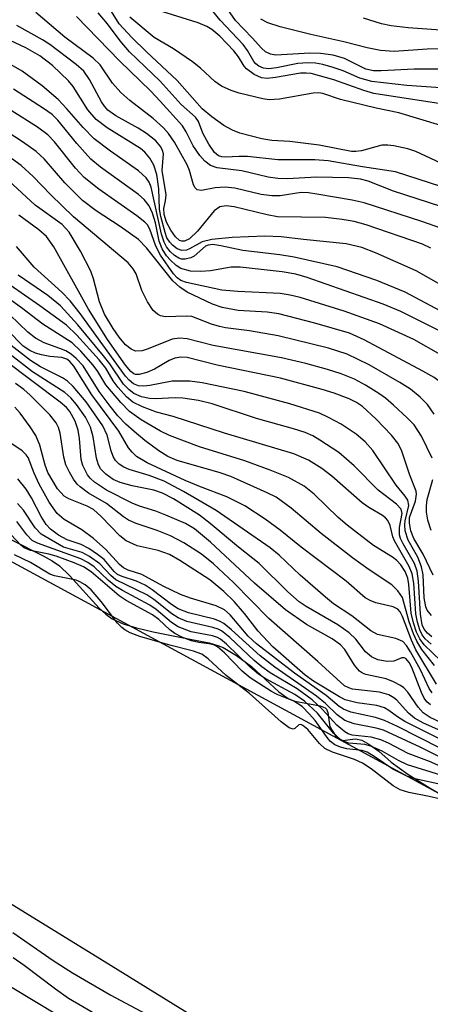
# Model space of a CAD drawing. Units: inches. Extents: x 1231765 to 1237764, y 497457 to 501457.
# Drawn here: x 1235941 to 1235999, y 501219 to 501355 of the extents above; entities that cross this region are included whole.
import ezdxf

# ---------------------------------------------------------------- set-up
doc = ezdxf.new("R2010")
doc.units = ezdxf.units.IN
doc.header["$MEASUREMENT"] = 0
for name, color, linetype in [('HYDRO-Stream Poly Centerlines', 142, 'Continuous'), ('HYDRO-Water Body', 4, 'Continuous'), ('NTRL-Trees', 3, 'Continuous'), ('TRANS-Road', 130, 'Continuous'), ('Undefined', 1, 'Continuous')]:
    doc.layers.add(name, color=color, linetype=linetype)

msp = doc.modelspace()

# ---------------------------------------------------------------- linework, layer by layer
at = {"layer": 'HYDRO-Stream Poly Centerlines'}
for points in [[(1236101.88, 501146.74), (1236054.23, 501168.99), (1236037.14, 501177.19), (1236025.29, 501183.2), (1236010.91, 501190.75), (1235997.02, 501198.26), (1235985.87, 501204.52), (1235974.58, 501211.27), (1235952.62, 501224.81), (1235920.85, 501244.38), (1235910.32, 501251.03), (1235902.14, 501256.36), (1235893.77, 501262.11), (1235883.14, 501269.71), (1235872.18, 501277.78), (1235863.12, 501284.67), (1235857.46, 501289.17)], [(1235940.34, 501283.07), (1235944.77, 501280.84), (1235945.99, 501280.14), (1235947, 501279.45), (1235948.43, 501278.1), (1235952.52, 501273.56), (1235953.45, 501272.71), (1235954.35, 501272.08), (1235955.85, 501271.4), (1235957.7, 501270.82), (1235960.05, 501270.26), (1235963.73, 501269.52), (1235967.82, 501268.74), (1235969.03, 501268.4), (1235969.78, 501268.1), (1235971.63, 501266.99), (1235973.69, 501265.48), (1235977.49, 501261.92), (1235978.78, 501261.02), (1235979.73, 501260.62), (1235981.74, 501260.26), (1235983.24, 501259.98), (1235983.91, 501259.72), (1235984.11, 501259.54), (1235984.3, 501259.05), (1235984.58, 501257.05), (1235985.32, 501255.9), (1235986.02, 501255.29), (1235986.36, 501255.16), (1235988.13, 501255.39), (1235989.03, 501255.2), (1235990.02, 501254.67), (1235991.37, 501253.67), (1235993.11, 501252.18), (1235995.41, 501250.48), (1235998.51, 501248.53), (1236002.52, 501246.25)]]:
    msp.add_lwpolyline(points, dxfattribs=at)
at = {"layer": 'HYDRO-Water Body'}
for points in [[(1236101.88, 501146.74), (1236054.23, 501168.99), (1236037.14, 501177.19), (1236025.29, 501183.2), (1236010.91, 501190.75), (1235997.02, 501198.26), (1235985.87, 501204.52), (1235974.58, 501211.27), (1235952.62, 501224.81), (1235920.85, 501244.38), (1235910.32, 501251.03), (1235902.14, 501256.36), (1235893.77, 501262.11), (1235883.14, 501269.71), (1235872.18, 501277.78), (1235863.12, 501284.67), (1235857.46, 501289.17)], [(1235940.34, 501283.07), (1235944.77, 501280.84), (1235945.99, 501280.14), (1235947, 501279.45), (1235948.43, 501278.1), (1235952.52, 501273.56), (1235953.45, 501272.71), (1235954.35, 501272.08), (1235955.85, 501271.4), (1235957.7, 501270.82), (1235960.05, 501270.26), (1235963.73, 501269.52), (1235967.82, 501268.74), (1235969.03, 501268.4), (1235969.78, 501268.1), (1235971.63, 501266.99), (1235973.69, 501265.48), (1235977.49, 501261.92), (1235978.78, 501261.02), (1235979.73, 501260.62), (1235981.74, 501260.26), (1235983.24, 501259.98), (1235983.91, 501259.72), (1235984.11, 501259.54), (1235984.3, 501259.05), (1235984.58, 501257.05), (1235985.32, 501255.9), (1235986.02, 501255.29), (1235986.36, 501255.16), (1235988.13, 501255.39), (1235989.03, 501255.2), (1235990.02, 501254.67), (1235991.37, 501253.67), (1235993.11, 501252.18), (1235995.41, 501250.48), (1235998.51, 501248.53), (1236002.52, 501246.25)]]:
    msp.add_lwpolyline(points, dxfattribs=at)
at = {"layer": 'NTRL-Trees'}
msp.add_lwpolyline([(1236714.02, 500853.05), (1236374.59, 501044.44), (1235933.48, 501283.69), (1235711.47, 501456.81), (1235963.86, 501456.78), (1235994.74, 501422.25), (1236056.33, 501398.78), (1236175.11, 501379.72), (1236212.89, 501346.98), (1236251.39, 501313.61), (1236285.1, 501284.4), (1236399.8, 501253.48), (1236413.38, 501244.43), (1236445.16, 501223.24), (1236460.29, 501210.01), (1236477.3, 501185.43), (1236507.54, 501196.77)], dxfattribs=at)
at = {"layer": 'TRANS-Road'}
msp.add_lwpolyline([(1235839.61, 501292.7), (1235930.94, 501226.56), (1236006.14, 501181.23), (1236066.61, 501150.06), (1236120.45, 501123.82), (1236243.72, 501065.88), (1236338.62, 501015.13), (1236429.67, 500964.81), (1236535.98, 500900.02)], dxfattribs=at)
at = {"layer": 'Undefined'}
for points, elevation in [([(1236000, 501348.5), (1235996.32, 501348.48), (1235991.72, 501348.23), (1235990.63, 501348.25), (1235989.58, 501348.48), (1235986.62, 501349.97), (1235985.04, 501350.42), (1235983.28, 501350.64), (1235981.8, 501350.73), (1235977.09, 501350.42), (1235976.33, 501350.55), (1235975.65, 501350.89), (1235975.07, 501351.4), (1235973.8, 501352.86), (1235971.49, 501355.25), (1235967.74, 501360.68)], 236), ([(1236000, 501345.88), (1235995.28, 501346.21), (1235990.43, 501346.76), (1235988.76, 501347.24), (1235986.42, 501348.23), (1235985.04, 501348.73), (1235983.63, 501349.12), (1235982.59, 501349.3), (1235981.54, 501349.37), (1235980.12, 501349.28), (1235977.17, 501348.67), (1235976.12, 501348.55), (1235975.38, 501348.6), (1235974.7, 501348.9), (1235974.31, 501349.21), (1235974.02, 501349.57), (1235973.14, 501351.08), (1235972.52, 501351.91), (1235969.35, 501355.28), (1235965.67, 501359.82)], 234), ([(1236000, 501326.38), (1235997.35, 501327.31), (1235989.33, 501329.89), (1235987.69, 501330.28), (1235982.79, 501331.13), (1235981.63, 501331.28), (1235980.58, 501331.32), (1235977.67, 501330.9), (1235976.5, 501330.88), (1235975.04, 501331.07), (1235971.4, 501331.93), (1235970.02, 501332.06), (1235968.66, 501331.99), (1235966.76, 501331.62), (1235966.16, 501331.72), (1235965.86, 501331.98), (1235965.63, 501332.42), (1235965.1, 501334.38), (1235964.78, 501335.2), (1235962.98, 501338.33), (1235962.18, 501339.53), (1235961.48, 501340.31), (1235960.04, 501341.62), (1235956.81, 501344.11), (1235955.54, 501345.26), (1235954.39, 501346.52), (1235952.65, 501349.08), (1235951.71, 501349.99), (1235947.76, 501352.94), (1235943.75, 501356.38)], 222), ([(1236000, 501332.16), (1235993.7, 501334.2), (1235989.13, 501334.89), (1235984.34, 501335.75), (1235982.48, 501335.88), (1235977.37, 501335.89), (1235973.16, 501336.33), (1235971.97, 501336.36), (1235970.02, 501336.24), (1235969.56, 501336.28), (1235969.1, 501336.42), (1235968.55, 501336.88), (1235967.75, 501338.05), (1235966.94, 501339.59), (1235966.32, 501341.22), (1235965.9, 501341.81), (1235963.92, 501343.57), (1235961, 501346.81), (1235956.73, 501350.9), (1235955.44, 501352.4), (1235953.68, 501354.8), (1235952.41, 501356.3)], 226), ([(1236000, 501335.43), (1235996.52, 501337.05), (1235995.43, 501337.39), (1235993.49, 501337.82), (1235992.65, 501337.94), (1235991.81, 501337.92), (1235988.98, 501337.13), (1235988.2, 501337.02), (1235987.6, 501337.05), (1235983.12, 501337.92), (1235979.03, 501338.43), (1235976.54, 501338.59), (1235975.13, 501338.82), (1235972.06, 501339.58), (1235971.04, 501340), (1235969.84, 501340.67), (1235968.19, 501341.85), (1235966.85, 501342.99), (1235963.39, 501346.92), (1235959.1, 501350.87), (1235957.07, 501352.9), (1235955.33, 501354.79), (1235954, 501356.86)], 228), ([(1236000, 501343.66), (1235990.71, 501345.11), (1235989.3, 501345.52), (1235985.15, 501346.99), (1235981.99, 501347.87), (1235981.28, 501347.95), (1235980.51, 501347.91), (1235977.04, 501347.31), (1235975.89, 501347.19), (1235975.08, 501347.29), (1235974.09, 501347.73), (1235972.99, 501348.52), (1235972.69, 501348.88), (1235971.89, 501350.21), (1235971.22, 501351.05), (1235969.29, 501353.09), (1235968.18, 501354.01), (1235967.48, 501354.42), (1235966.28, 501354.92), (1235960.49, 501356.75)], 232), ([(1236000, 501329.41), (1235993.42, 501331.53), (1235989.91, 501332.9), (1235988.82, 501333.2), (1235987.17, 501333.37), (1235982.74, 501333.49), (1235978.7, 501333.26), (1235977.37, 501333.27), (1235976.02, 501333.48), (1235972.35, 501334.34), (1235968.94, 501334.77), (1235968.02, 501335.1), (1235967.2, 501335.71), (1235966.5, 501336.48), (1235965.61, 501337.81), (1235964.62, 501339.78), (1235964.12, 501340.61), (1235961.01, 501344.05), (1235959.69, 501345.43), (1235955.36, 501349.62), (1235949.36, 501355.81)], 224), ([(1236000, 501340.65), (1235994.16, 501342.41), (1235991.02, 501343.07), (1235986.07, 501344.27), (1235983.6, 501345.12), (1235983.03, 501345.19), (1235982.27, 501345.15), (1235977.58, 501344.32), (1235976.15, 501344.23), (1235975.28, 501344.35), (1235971.97, 501345.14), (1235970.87, 501345.53), (1235969.55, 501346.13), (1235968.61, 501346.77), (1235966.6, 501348.61), (1235965.5, 501349.49), (1235962.88, 501351.33), (1235960.18, 501352.87), (1235956.8, 501355.7)], 230), ([(1236000, 501351.3), (1235998.12, 501351.25), (1235993.53, 501350.95), (1235991.63, 501351.07), (1235989.75, 501351.45), (1235986.54, 501352.3), (1235981.94, 501353.3), (1235977.66, 501354.39), (1235975.98, 501354.9), (1235974.98, 501355.41)], 238), ([(1236000, 501353.92), (1235995.46, 501354.23), (1235993.1, 501354.51), (1235991.78, 501354.77), (1235989.26, 501355.55)], 240), ([(1236000, 501318.53), (1235996.56, 501320.46), (1235990.92, 501322.97), (1235989.02, 501323.7), (1235986.85, 501324.2), (1235980.91, 501324.8), (1235977.81, 501325.2), (1235975.54, 501325.28), (1235971.03, 501325.08), (1235968.2, 501324.8), (1235966.84, 501324.47), (1235965.06, 501323.49), (1235964.65, 501323.33), (1235964.01, 501323.29), (1235963.35, 501323.53), (1235962.7, 501324.02), (1235962.33, 501324.42), (1235961.95, 501325.05), (1235961.7, 501325.76), (1235961.11, 501328.01), (1235960.92, 501329.04), (1235960.82, 501331.85), (1235960.54, 501333.86), (1235960.13, 501335.16), (1235959.57, 501336.11), (1235958.87, 501336.96), (1235958.26, 501337.47), (1235953.63, 501340.34), (1235952.1, 501341.48), (1235950.95, 501342.81), (1235948.9, 501346.07), (1235948.29, 501346.86), (1235946.04, 501348.98), (1235944.29, 501350.34), (1235942.36, 501351.44), (1235937.14, 501353.85)], 218), ([(1235998.61, 501323.6), (1235997.45, 501324.15), (1235989.63, 501326.84), (1235987.98, 501327.31), (1235986.28, 501327.6), (1235983.99, 501327.86), (1235977.29, 501327.97), (1235975.86, 501328.23), (1235971.29, 501329.34), (1235970.17, 501329.5), (1235969.3, 501329.34), (1235968.51, 501328.81), (1235966.2, 501325.95), (1235965.09, 501324.89), (1235964.38, 501324.56), (1235964.03, 501324.56), (1235963.7, 501324.69), (1235963.15, 501325.16), (1235962.47, 501326.09), (1235961.88, 501327.23), (1235961.54, 501328.28), (1235961.52, 501329.1), (1235961.76, 501330.19), (1235961.82, 501331.02), (1235961.3, 501334.41), (1235961.46, 501336.71), (1235961.34, 501337.2), (1235961.12, 501337.67), (1235960.4, 501338.52), (1235959.1, 501339.55), (1235957.93, 501340.3), (1235954.87, 501341.98), (1235953.75, 501342.79), (1235953.27, 501343.32), (1235952.85, 501343.94), (1235951.21, 501347.05), (1235950.4, 501348.19), (1235949.35, 501349.13), (1235945.69, 501351.89), (1235944.68, 501352.55), (1235941.08, 501354.56)], 220), ([(1236000, 501314.85), (1235995.03, 501317.48), (1235991.13, 501319.12), (1235985.6, 501321.01), (1235979.63, 501322.37), (1235977.63, 501322.7), (1235972.49, 501323.3), (1235969.42, 501323.95), (1235968.33, 501324.1), (1235967.67, 501324.03), (1235967.29, 501323.88), (1235965.72, 501322.51), (1235965.27, 501322.25), (1235964.49, 501322.06), (1235963.97, 501322.09), (1235963.58, 501322.23), (1235962.98, 501322.6), (1235962.38, 501323.16), (1235961.9, 501323.77), (1235961.55, 501324.42), (1235961.21, 501325.54), (1235959.77, 501332.1), (1235959.5, 501332.8), (1235959.07, 501333.39), (1235957.99, 501334.33), (1235954.11, 501337.08), (1235951.86, 501338.8), (1235950.3, 501340.36), (1235948.06, 501342.99), (1235946.85, 501344.27), (1235944.61, 501346.16), (1235941.83, 501348.2), (1235938.63, 501350)], 216), ([(1236000, 501312), (1235994.45, 501314.8), (1235992.01, 501315.84), (1235981.41, 501319.52), (1235979.85, 501319.98), (1235977.96, 501320.33), (1235972.1, 501320.98), (1235970.85, 501320.94), (1235968.01, 501320.46), (1235966.68, 501320.34), (1235965.23, 501320.42), (1235963.9, 501320.76), (1235963.22, 501321.19), (1235962.43, 501321.92), (1235961.91, 501322.55), (1235961.3, 501323.52), (1235960.89, 501324.56), (1235960.35, 501327.12), (1235959.94, 501328.49), (1235959.47, 501329.47), (1235958.79, 501330.37), (1235957.98, 501331.07), (1235952.73, 501334.87), (1235951.36, 501335.99), (1235949.43, 501338.14), (1235946.8, 501341.41), (1235946.02, 501342.17), (1235944.81, 501343.03), (1235940.61, 501345.72)], 214), ([(1236000, 501308.77), (1235996.24, 501310.9), (1235991.49, 501313.08), (1235986.55, 501314.84), (1235980.46, 501316.73), (1235979.09, 501317.06), (1235977.7, 501317.28), (1235971.79, 501317.57), (1235969.56, 501317.77), (1235964.66, 501318.84), (1235963.86, 501319.12), (1235963.39, 501319.46), (1235962.87, 501320.04), (1235961.05, 501322.64), (1235960.41, 501323.89), (1235959.58, 501326.25), (1235959.25, 501326.83), (1235958.88, 501327.24), (1235957.78, 501328.12), (1235952.5, 501331.82), (1235950.44, 501333.44), (1235949.23, 501334.71), (1235946.31, 501338.4), (1235945.4, 501339.35), (1235943.96, 501340.4), (1235940.3, 501342.73)], 212), ([(1236000, 501304.93), (1235999.08, 501305.61), (1235997.5, 501306.53), (1235989.34, 501310.85), (1235987.31, 501311.77), (1235982.52, 501313.17), (1235977.51, 501314.48), (1235975.86, 501314.72), (1235971.83, 501314.94), (1235969.6, 501315.36), (1235968.26, 501315.8), (1235964.75, 501317.51), (1235963.72, 501318.18), (1235962.79, 501319.06), (1235959.13, 501323.66), (1235958, 501324.81), (1235955.47, 501326.61), (1235952.1, 501328.81), (1235950.23, 501330.25), (1235947.76, 501332.67), (1235944.89, 501336.01), (1235943.8, 501337.04), (1235941.89, 501338.39), (1235937.72, 501341.09)], 210), ([(1235999.09, 501300.55), (1235998.13, 501301.87), (1235997.12, 501302.89), (1235995.79, 501304), (1235994.33, 501304.95), (1235990.03, 501307.4), (1235986.99, 501308.89), (1235984.39, 501309.7), (1235977.42, 501311.41), (1235973.44, 501312.12), (1235970.07, 501312.55), (1235969.25, 501312.72), (1235968.16, 501313.05), (1235965.4, 501314.09), (1235964.6, 501314.17), (1235961.76, 501314.04), (1235961.06, 501314.21), (1235960.62, 501314.42), (1235960.03, 501314.94), (1235959.23, 501316.15), (1235958.44, 501317.74), (1235957.69, 501320.04), (1235957.27, 501320.74), (1235956.55, 501321.55), (1235948.98, 501327.97), (1235945.82, 501331.01), (1235943.36, 501333.58), (1235941.71, 501335.09), (1235938.8, 501337.2)], 208), ([(1235998.82, 501294.42), (1235997.3, 501297.49), (1235996.3, 501299.03), (1235995.34, 501300.04), (1235993.41, 501301.8), (1235992.31, 501302.74), (1235991.4, 501303.4), (1235989.52, 501304.58), (1235988.02, 501305.38), (1235986.14, 501306.16), (1235984.24, 501306.76), (1235981.23, 501307.58), (1235977.88, 501308.35), (1235968.39, 501310.09), (1235964.76, 501311), (1235963.71, 501311.09), (1235962.69, 501310.95), (1235959.36, 501309.6), (1235958.52, 501309.34), (1235957.59, 501309.31), (1235956.98, 501309.55), (1235956.2, 501310.17), (1235955.31, 501311.23), (1235954.49, 501312.43), (1235953.29, 501314.45), (1235952.58, 501316.15), (1235951.76, 501319.33), (1235951.39, 501320.39), (1235949.96, 501323.17), (1235948.36, 501325.84), (1235947.4, 501326.87), (1235943.65, 501329.57), (1235939.92, 501333.02)], 206), ([(1235998.94, 501278.16), (1235997.55, 501281.05), (1235996.24, 501283.25), (1235995.84, 501284.3), (1235995.63, 501285.4), (1235995.66, 501286.17), (1235996.5, 501288.44), (1235996.64, 501289.42), (1235996.56, 501289.83), (1235995.69, 501292.07), (1235994.54, 501295.55), (1235994.04, 501296.49), (1235993.17, 501297.6), (1235991.02, 501299.85), (1235989.11, 501301.59), (1235988.3, 501302.14), (1235987.29, 501302.64), (1235985.19, 501303.44), (1235983.51, 501303.96), (1235977.73, 501305.52), (1235968.94, 501307.36), (1235964.74, 501308.39), (1235963.89, 501308.45), (1235963.06, 501308.31), (1235962.27, 501307.98), (1235960.22, 501306.8), (1235959.14, 501306.32), (1235958.07, 501306.03), (1235957.59, 501306.06), (1235957.35, 501306.15), (1235956.93, 501306.46), (1235956.2, 501307.32), (1235953.67, 501310.93), (1235951.07, 501315.14), (1235946.23, 501323.81), (1235945.22, 501325.23), (1235944.17, 501326.16), (1235941.39, 501328.19)], 204), ([(1235998.69, 501272.55), (1235998.1, 501273.27), (1235997.9, 501273.75), (1235997.71, 501275.01), (1235997.53, 501278.2), (1235997.33, 501279.33), (1235996.81, 501280.65), (1235995.46, 501283), (1235995.05, 501284.31), (1235994.98, 501285.15), (1235995.03, 501285.69), (1235995.56, 501287.85), (1235995.41, 501288.57), (1235995.05, 501289.14), (1235993.78, 501290.67), (1235990.57, 501295.5), (1235989.47, 501296.69), (1235988.22, 501297.73), (1235986.14, 501299.13), (1235984.41, 501300.08), (1235983.13, 501300.67), (1235979.01, 501301.95), (1235972.68, 501303.7), (1235966.85, 501304.88), (1235965.14, 501305.12), (1235962.66, 501305.11), (1235959.59, 501304.5), (1235958.73, 501304.4), (1235957.98, 501304.48), (1235957.31, 501304.76), (1235956.71, 501305.25), (1235956.2, 501305.83), (1235949.89, 501314.54), (1235948.52, 501316.27), (1235947.36, 501317.49), (1235943.5, 501320.94), (1235941.04, 501323.84)], 202), ([(1235998.68, 501268.57), (1235997.85, 501269.32), (1235997.42, 501269.88), (1235997.07, 501270.57), (1235996.74, 501271.63), (1235996.54, 501272.78), (1235996.25, 501277.03), (1235996.04, 501278.35), (1235995.62, 501279.38), (1235993.55, 501282.94), (1235993.34, 501283.48), (1235992.95, 501285.06), (1235992.63, 501285.76), (1235992.31, 501286.14), (1235991.92, 501286.46), (1235990, 501287.56), (1235989.06, 501288.23), (1235984.86, 501291.91), (1235983.48, 501292.98), (1235981.6, 501294.14), (1235979.59, 501295.03), (1235969.93, 501297.88), (1235962.82, 501300.19), (1235960.48, 501300.8), (1235958.53, 501301.54), (1235957.21, 501302.2), (1235956.32, 501302.93), (1235955.16, 501304.24), (1235954.48, 501305.17), (1235953.46, 501306.92), (1235952.54, 501308.07), (1235949.44, 501311.53), (1235948.01, 501312.88), (1235944.31, 501315.59), (1235937.98, 501319.93)], 198), ([(1235998.75, 501269.6), (1235998.15, 501270.08), (1235997.67, 501270.65), (1235997.42, 501271.27), (1235997.19, 501272.72), (1235996.92, 501277.3), (1235996.72, 501278.7), (1235996.34, 501279.77), (1235994.76, 501282.5), (1235994.42, 501283.23), (1235994.28, 501283.74), (1235994.25, 501284.79), (1235994.61, 501286.73), (1235994.48, 501287.32), (1235993.83, 501288.04), (1235991.31, 501289.98), (1235987.97, 501293.37), (1235985.83, 501295.22), (1235983.21, 501296.94), (1235982.21, 501297.5), (1235981.17, 501297.96), (1235979.55, 501298.5), (1235974.38, 501299.94), (1235968.23, 501301.97), (1235966.32, 501302.43), (1235964.16, 501302.77), (1235963.11, 501302.8), (1235960.37, 501302.66), (1235959.52, 501302.69), (1235958.41, 501302.96), (1235957.37, 501303.4), (1235956.7, 501303.9), (1235955.93, 501304.72), (1235954.01, 501307.53), (1235953.14, 501308.66), (1235949.57, 501312.96), (1235947.14, 501315.61), (1235945.39, 501317.02), (1235941.27, 501319.83)], 200), ([(1236000, 501266.26), (1235997.68, 501268.49), (1235997.1, 501269.3), (1235996.64, 501270.24), (1235996.19, 501271.53), (1235995.89, 501272.86), (1235995.55, 501276.87), (1235995.42, 501277.72), (1235995.06, 501278.64), (1235994.43, 501279.58), (1235993.87, 501280.18), (1235993.28, 501280.65), (1235990.66, 501282.29), (1235986.99, 501285.09), (1235985.75, 501286.19), (1235982.42, 501289.43), (1235981, 501290.54), (1235978.84, 501291.74), (1235976.31, 501292.77), (1235972.75, 501294.03), (1235966.46, 501296), (1235962.31, 501297.55), (1235961.04, 501298.15), (1235958.39, 501299.74), (1235956.75, 501300.88), (1235955.52, 501302.14), (1235953.44, 501304.62), (1235952.36, 501306.44), (1235951.7, 501307.35), (1235950, 501309.27), (1235948.8, 501310.46), (1235944.69, 501313.03), (1235941.76, 501315.3), (1235940.05, 501316.5)], 196), ([(1235999.11, 501265.6), (1235997.38, 501267.84), (1235996.66, 501268.96), (1235996.19, 501270.02), (1235995.59, 501271.67), (1235994.67, 501275.04), (1235994.05, 501275.98), (1235993.21, 501276.79), (1235990.06, 501278.88), (1235987.75, 501280.56), (1235983.36, 501283.94), (1235979.23, 501287.45), (1235977.11, 501288.98), (1235975.86, 501289.61), (1235970.83, 501291.87), (1235969.36, 501292.37), (1235963.36, 501294.07), (1235962.06, 501294.64), (1235960.81, 501295.45), (1235958.89, 501296.88), (1235957.41, 501298.1), (1235956.26, 501299.13), (1235955.13, 501300.31), (1235954.06, 501301.62), (1235952.53, 501303.7), (1235950.31, 501307.24), (1235949.32, 501308.29), (1235948.64, 501308.86), (1235947.89, 501309.32), (1235947.08, 501309.68), (1235944.9, 501310.45), (1235943.7, 501311.08), (1235942.63, 501311.93), (1235940.1, 501314.35)], 194), ([(1235999.42, 501263), (1235996.53, 501267.78), (1235995.93, 501269.1), (1235994.7, 501272.41), (1235994.37, 501273.05), (1235994.01, 501273.45), (1235993.4, 501273.76), (1235990.96, 501274.29), (1235990.19, 501274.61), (1235989.48, 501275.02), (1235986.86, 501277.3), (1235980.62, 501282.06), (1235977.7, 501284.43), (1235975.59, 501285.94), (1235972.76, 501287.78), (1235970.26, 501289.04), (1235966.6, 501290.43), (1235964.49, 501291.33), (1235959.19, 501293.78), (1235957.72, 501294.67), (1235957.12, 501295.24), (1235956.63, 501295.87), (1235955.25, 501298.17), (1235951.53, 501303.24), (1235948.99, 501307.2), (1235948.45, 501307.85), (1235948.05, 501308.16), (1235947.35, 501308.4), (1235945.66, 501308.56), (1235944.51, 501308.77), (1235943.67, 501309.02), (1235942.91, 501309.36), (1235941.98, 501309.99), (1235939.86, 501312.14)], 192), ([(1235998.79, 501261.81), (1235998.37, 501262.39), (1235997.16, 501264.98), (1235995.8, 501267.51), (1235995.23, 501268.4), (1235994.71, 501268.94), (1235993.73, 501269.37), (1235991.2, 501269.9), (1235990.26, 501270.4), (1235987.63, 501272.5), (1235985.11, 501274.19), (1235983.96, 501275.09), (1235980.46, 501278.14), (1235977.52, 501280.91), (1235976.31, 501281.94), (1235968.81, 501287.13), (1235964.25, 501289.79), (1235961.55, 501291.21), (1235959.49, 501292.02), (1235956.69, 501292.82), (1235955.95, 501293.15), (1235955.32, 501293.56), (1235954.82, 501294.07), (1235954.47, 501294.65), (1235954.2, 501295.43), (1235953.64, 501297.61), (1235953.05, 501298.91), (1235950.71, 501302.23), (1235948.9, 501304.37), (1235948.11, 501305.14), (1235947.44, 501305.6), (1235944.39, 501307.1), (1235942.98, 501307.97), (1235939.47, 501310.74)], 190), ([(1235998.58, 501260.12), (1235998.07, 501260.57), (1235997.7, 501261.04), (1235997.32, 501261.83), (1235995.99, 501265.32), (1235995.62, 501266.03), (1235995.15, 501266.56), (1235994.9, 501266.67), (1235994.59, 501266.67), (1235993.47, 501266.22), (1235992.54, 501266.15), (1235991.26, 501266.38), (1235990.38, 501266.78), (1235989.56, 501267.52), (1235988.2, 501269.26), (1235987.28, 501270.16), (1235985.69, 501271.27), (1235981.29, 501273.8), (1235980.3, 501274.46), (1235978.74, 501275.83), (1235974.78, 501279.76), (1235971.87, 501282.03), (1235967.97, 501285.35), (1235966.48, 501286.48), (1235962.84, 501288.76), (1235961.35, 501289.54), (1235960.11, 501289.96), (1235957.11, 501290.58), (1235955.44, 501291.04), (1235954.46, 501291.47), (1235953.45, 501292.17), (1235952.73, 501292.92), (1235952.38, 501293.61), (1235952.17, 501294.43), (1235951.72, 501297.37), (1235951.34, 501298.71), (1235950.62, 501300.1), (1235949.37, 501301.89), (1235948.59, 501302.79), (1235947.74, 501303.56), (1235943.28, 501306.43), (1235939.75, 501309.16)], 188), ([(1236000, 501257.67), (1235998.53, 501258.39), (1235997.55, 501259.04), (1235996.86, 501259.82), (1235995.44, 501261.87), (1235994.85, 501262.49), (1235994.41, 501262.81), (1235993.44, 501263.33), (1235992.42, 501263.74), (1235989.6, 501264.34), (1235989.11, 501264.53), (1235988.7, 501264.8), (1235988.01, 501265.64), (1235986.66, 501267.82), (1235986.08, 501268.48), (1235984.9, 501269.3), (1235981.32, 501271.29), (1235978.41, 501273.33), (1235974.12, 501277.04), (1235967.98, 501282.74), (1235965.79, 501284.61), (1235964.53, 501285.34), (1235961.81, 501286.51), (1235960.42, 501287.04), (1235958.13, 501287.73), (1235957.11, 501288.15), (1235953.55, 501289.96), (1235951.9, 501291.06), (1235951.27, 501291.65), (1235950.91, 501292.09), (1235950.25, 501293.39), (1235950.05, 501294.23), (1235949.82, 501297.15), (1235949.63, 501298.31), (1235949.19, 501299.58), (1235948.47, 501300.88), (1235947.98, 501301.46), (1235947.12, 501302.21), (1235939.44, 501307.98)], 186), ([(1236000, 501256.51), (1235997.6, 501257.58), (1235996.35, 501258.29), (1235995.51, 501258.98), (1235993.89, 501260.77), (1235993.49, 501261.1), (1235992.8, 501261.5), (1235991.49, 501261.91), (1235987.74, 501262.33), (1235987.2, 501262.48), (1235986.6, 501262.79), (1235982.91, 501266.15), (1235976.1, 501272.14), (1235971.18, 501277.14), (1235968.41, 501279.73), (1235966.76, 501281.09), (1235964.31, 501282.66), (1235962.45, 501283.61), (1235960.58, 501284.38), (1235957.65, 501285.33), (1235956.62, 501285.79), (1235955.89, 501286.28), (1235953.57, 501288.1), (1235951.05, 501289.57), (1235949.88, 501290.42), (1235949.46, 501290.81), (1235948.96, 501291.48), (1235948.39, 501292.46), (1235947.92, 501293.48), (1235947.63, 501294.55), (1235947.11, 501297.88), (1235946.88, 501298.68), (1235946.55, 501299.34), (1235945.67, 501300.42), (1235942.96, 501303.18), (1235942.07, 501303.98), (1235940.91, 501304.79)], 184), ([(1236000, 501255.31), (1235994.98, 501257.83), (1235993.97, 501258.44), (1235992.8, 501259.35), (1235992.16, 501259.72), (1235991.13, 501260.03), (1235988.36, 501260.43), (1235986.73, 501260.82), (1235985.92, 501261.22), (1235982.32, 501263.41), (1235981.17, 501264.26), (1235976.67, 501268.19), (1235974.64, 501270.36), (1235972.74, 501272.83), (1235971.29, 501274.51), (1235969.86, 501275.86), (1235967.91, 501277.49), (1235963.76, 501280.19), (1235962.3, 501281.01), (1235960.73, 501281.59), (1235957.81, 501282.23), (1235956.27, 501282.92), (1235955.39, 501283.62), (1235952.79, 501286.33), (1235951.73, 501287.28), (1235950.86, 501287.75), (1235948.33, 501288.74), (1235947.65, 501289.15), (1235946.75, 501290.14), (1235945.42, 501292.42), (1235945.04, 501293.42), (1235944.31, 501296.23), (1235943.71, 501297.55), (1235942.93, 501298.77), (1235941.57, 501300.66), (1235940.82, 501301.52)], 182), ([(1236000, 501254.05), (1235993.99, 501257.12), (1235992.17, 501257.97), (1235990.93, 501258.35), (1235987.49, 501259.13), (1235986.47, 501259.53), (1235985.87, 501259.92), (1235984.05, 501261.41), (1235979.69, 501264.52), (1235974.39, 501268.59), (1235973.23, 501269.69), (1235970.74, 501272.65), (1235969.96, 501273.35), (1235968.78, 501273.9), (1235965.22, 501274.96), (1235963.85, 501275.45), (1235961.43, 501276.61), (1235958.46, 501278.26), (1235956.54, 501278.87), (1235955.92, 501279.17), (1235955.36, 501279.63), (1235953.46, 501281.7), (1235951.76, 501283.26), (1235950.12, 501284.47), (1235947.69, 501285.88), (1235946.7, 501286.72), (1235945.6, 501288.29), (1235944.2, 501290.8), (1235943.48, 501292.33), (1235942.65, 501294.5), (1235942.37, 501294.9), (1235941.82, 501295.43), (1235939.41, 501297.07)], 180), ([(1236000, 501252.82), (1235997.11, 501254.25), (1235992.06, 501256.59), (1235991.02, 501256.91), (1235987.94, 501257.51), (1235986.66, 501257.97), (1235985.62, 501258.73), (1235983.99, 501260.33), (1235982.75, 501261.34), (1235976.94, 501265.38), (1235974.88, 501266.92), (1235970.94, 501270.55), (1235969.86, 501271.43), (1235969.36, 501271.72), (1235968.54, 501272.04), (1235964.93, 501272.92), (1235963.51, 501273.47), (1235962.58, 501274.06), (1235959.88, 501276.13), (1235958.94, 501276.76), (1235957.74, 501277.33), (1235955.73, 501277.96), (1235955.1, 501278.26), (1235954.6, 501278.68), (1235953.22, 501280.31), (1235952.3, 501281.04), (1235951.08, 501281.86), (1235950.05, 501282.41), (1235948.1, 501283.06), (1235946.86, 501283.7), (1235945.79, 501284.56), (1235945.18, 501285.19), (1235944.46, 501286.29), (1235943.12, 501288.91), (1235942.39, 501290.09), (1235941.23, 501291.55)], 178), ([(1235998.65, 501284.35), (1235998.2, 501285.78), (1235998, 501286.93), (1235998, 501287.81), (1235998.12, 501288.69), (1235998.91, 501291.45)], 206), ([(1236000, 501251.58), (1235998.41, 501252.26), (1235995.45, 501253.36), (1235992.72, 501254.79), (1235991.69, 501255.25), (1235990.32, 501255.63), (1235987.67, 501255.92), (1235987.15, 501256.11), (1235986.66, 501256.39), (1235985.56, 501257.32), (1235983.52, 501259.55), (1235982.11, 501260.81), (1235980.02, 501262.34), (1235976.3, 501264.6), (1235975.14, 501265.39), (1235974.06, 501266.3), (1235970.69, 501269.49), (1235969.54, 501270.4), (1235969.06, 501270.66), (1235968.33, 501270.9), (1235964.72, 501271.71), (1235963.5, 501272.23), (1235962.63, 501272.78), (1235960.12, 501274.76), (1235959.14, 501275.42), (1235954.86, 501277.5), (1235954.13, 501278.09), (1235952.63, 501279.71), (1235951.2, 501280.75), (1235950.16, 501281.29), (1235947.57, 501282.04), (1235944.45, 501283.86), (1235943.63, 501284.72), (1235942, 501287.18), (1235941.19, 501288.12)], 176), ([(1236000, 501250.36), (1235995.36, 501251.78), (1235994.11, 501252.38), (1235991.87, 501253.69), (1235990.28, 501254.4), (1235989.46, 501254.6), (1235987.2, 501254.82), (1235986.72, 501254.97), (1235986.08, 501255.31), (1235985.08, 501256.2), (1235982.86, 501258.96), (1235981.08, 501260.63), (1235979.71, 501261.58), (1235975.6, 501263.8), (1235974.69, 501264.38), (1235973.45, 501265.42), (1235970.21, 501268.58), (1235969.4, 501269.24), (1235968.96, 501269.49), (1235968.3, 501269.72), (1235965.32, 501270.27), (1235963.51, 501270.99), (1235962.57, 501271.59), (1235960.45, 501273.36), (1235959.56, 501274), (1235955.78, 501276.01), (1235954.85, 501276.59), (1235953.83, 501277.4), (1235951.84, 501279.3), (1235950.97, 501279.93), (1235949.99, 501280.42), (1235943.96, 501282.59), (1235943.22, 501282.97), (1235942.46, 501283.74), (1235941.09, 501285.59)], 174), ([(1236000, 501249.08), (1235996.63, 501249.81), (1235995.26, 501250.2), (1235993.32, 501251.21), (1235990.72, 501252.97), (1235989.77, 501253.53), (1235989.06, 501253.77), (1235986.93, 501254), (1235986.08, 501254.23), (1235985.28, 501254.58), (1235984.69, 501255.02), (1235984.33, 501255.39), (1235982.55, 501257.96), (1235981.77, 501258.85), (1235980.72, 501259.88), (1235979.6, 501260.63), (1235977.26, 501261.58), (1235976.49, 501261.98), (1235973.51, 501263.9), (1235972.38, 501264.82), (1235969.96, 501267.34), (1235968.99, 501268.19), (1235968.55, 501268.42), (1235968.09, 501268.55), (1235966.38, 501268.78), (1235965.37, 501269.03), (1235964.04, 501269.53), (1235963.03, 501270.03), (1235962.33, 501270.54), (1235960.81, 501271.97), (1235959.95, 501272.63), (1235956.27, 501274.65), (1235955.31, 501275.26), (1235951.41, 501278.6), (1235950.34, 501279.31), (1235949.05, 501279.87), (1235946.55, 501280.8), (1235945.55, 501281.08), (1235942.98, 501281.59), (1235942.11, 501281.95), (1235941.64, 501282.32), (1235940.31, 501283.75)], 172), ([(1236000, 501247), (1235998.37, 501247.4), (1235995.58, 501247.93), (1235994.34, 501248.33), (1235993.4, 501248.89), (1235990.33, 501251.22), (1235989.13, 501252.03), (1235988.02, 501252.53), (1235984.93, 501253.54), (1235983.89, 501254.04), (1235983.15, 501254.74), (1235981.53, 501256.68), (1235980.83, 501257.28), (1235980.53, 501257.39), (1235980.26, 501257.36), (1235979.71, 501256.85), (1235979.47, 501256.74), (1235978.91, 501256.92), (1235977.84, 501257.75), (1235973.41, 501261.7), (1235970.2, 501264.23), (1235967.67, 501266.52), (1235966.81, 501267.15), (1235965.64, 501267.59), (1235962.36, 501268.43), (1235958.18, 501269.64), (1235956.86, 501270.13), (1235956.11, 501270.55), (1235955.66, 501270.89), (1235955.08, 501271.48), (1235952.8, 501274.51), (1235951.4, 501276.11), (1235950.57, 501276.81), (1235949.84, 501277.24), (1235949.32, 501277.45), (1235946.31, 501278.07), (1235945.69, 501278.29), (1235943, 501279.91), (1235940.78, 501280.99)], 170), ([(1235940.52, 501228.51), (1235946.13, 501224.59), (1235948.83, 501222.89), (1235954.15, 501219.77), (1235961, 501216.11)], 170), ([(1235940.56, 501225.01), (1235942.12, 501223.95), (1235946.47, 501220.64), (1235948.28, 501219.36), (1235952.79, 501216.74)], 172)]:
    msp.add_lwpolyline(points, dxfattribs=dict(at, elevation=elevation))

doc.saveas('drawing.dxf')
